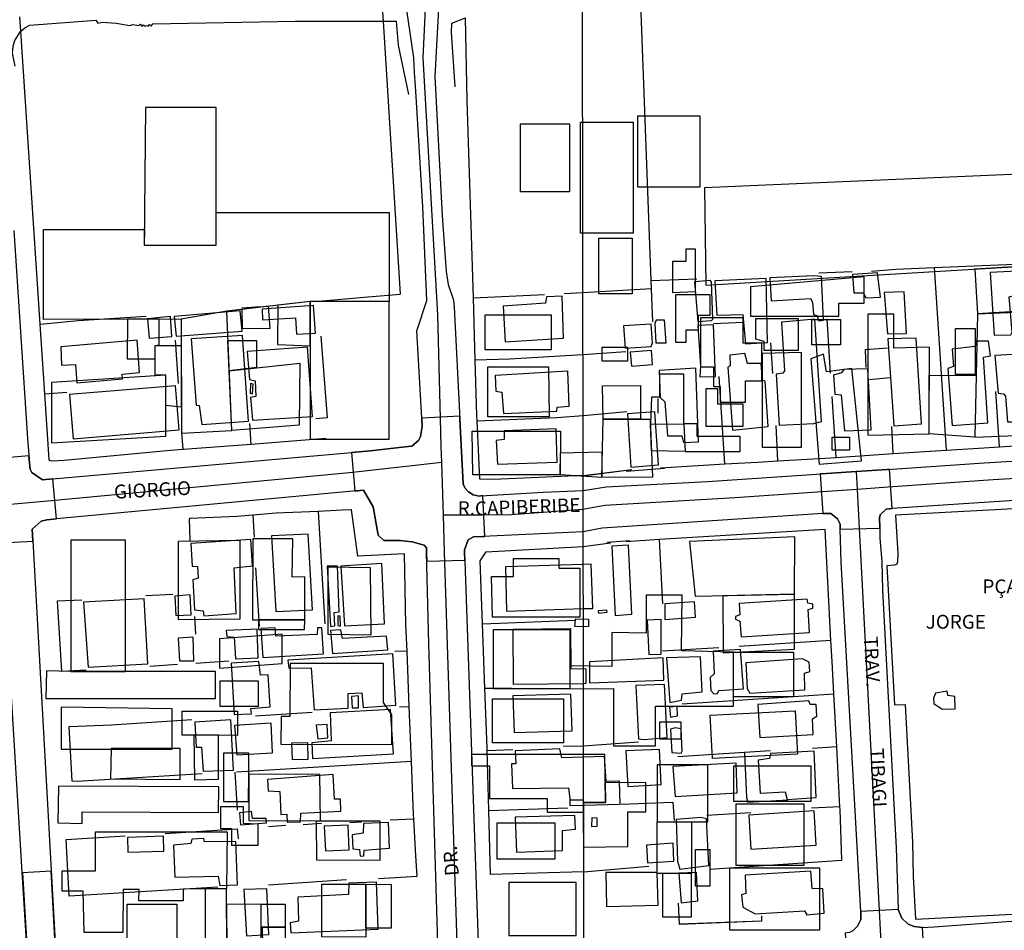
# Model space of a CAD drawing. Units: millimetres. Extents: x 185522 to 187940, y 1679829 to 1682606.
# Drawn here: x 185907 to 186085, y 1679977 to 1680141 of the extents above; entities that cross this region are included whole.
import ezdxf
from ezdxf.enums import TextEntityAlignment as Align

# ---------------------------------------------------------------- set-up
doc = ezdxf.new("R2010")
doc.units = ezdxf.units.MM
doc.header["$MEASUREMENT"] = 0
for name, color, linetype in [('EDIFICACAO_REFERENCIAL', 30, 'Continuous'), ('IMAGEM', 7, 'Continuous'), ('V-AREA_VERDE', 3, 'Continuous'), ('V-CANTEIRO', 82, 'Continuous'), ('V-CRUZAMENTO', 1, 'Continuous'), ('V-EDIFICACAO', 2, 'Continuous'), ('V-EIXO_DE_LOGRADOURO', 130, 'Continuous'), ('V-ESCADA', 131, 'Continuous'), ('V-LOTE', 1, 'Continuous'), ('V-NOME_DOS_LOGRADOUROS', 7, 'Continuous'), ('V-QUADRA', 20, 'Continuous'), ('V-TESTADA', 4, 'Continuous'), ('V-VALETA', 241, 'Continuous'), ('X-LIMITE_1000', 7, 'Continuous')]:
    doc.layers.add(name, color=color, linetype=linetype)
picture_1 = doc.add_image_def('image1.jpg', size_in_pixel=(4028, 4626))

msp = doc.modelspace()

# ---------------------------------------------------------------- linework, layer by layer
at = {"layer": 'EDIFICACAO_REFERENCIAL'}
for points in [[(185929.25, 1680100.62), (185942.25, 1680100.62), (185942.25, 1680125.49), (185929.47, 1680125.49), (185929.25, 1680100.62)], [(186008.15, 1680122.83), (186017.62, 1680122.83), (186017.62, 1680102.77), (186008.15, 1680102.77)], [(186018.48, 1680123.98), (186029.67, 1680123.98), (186029.67, 1680111.08), (186018.48, 1680111.08)], [(185997.25, 1680122.55), (186006.15, 1680122.55), (186006.15, 1680110.22), (185997.25, 1680110.22)], [(186030.52, 1680110.95), (186030.78, 1680093.38), (186160.86, 1680101.13), (186160.86, 1680116.64), (186030.52, 1680110.95)], [(185942.25, 1680106.49), (185973.55, 1680106.49), (185973.53, 1680090.41), (185959.25, 1680090.41), (185944.17, 1680088.68), (185935.94, 1680087.24), (185911.07, 1680087.15), (185911.04, 1680103.42), (185929.28, 1680103.42), (185929.25, 1680100.62), (185942.25, 1680100.62), (185942.25, 1680106.49)], [(186011.43, 1680101.84), (186017.44, 1680101.84), (186017.44, 1680091.77), (186011.43, 1680091.77), (186011.43, 1680101.84)], [(186028.92, 1680092.19), (186028.92, 1680099.88), (186027.15, 1680099.88), (186027.15, 1680097.67), (186024.78, 1680097.67), (186024.78, 1680092.05)], [(186079.42, 1680096.28), (186079.88, 1680088.18), (186099.3, 1680089), (186099.14, 1680097.46), (186079.42, 1680096.28)], [(186038.83, 1680093.08), (186038.83, 1680087.76), (186054.81, 1680087.76), (186054.81, 1680090.12), (186059.4, 1680090.12), (186059.4, 1680094.86)], [(186029.41, 1680085.2), (186027.19, 1680085.2), (186027.19, 1680082.98), (186025.33, 1680082.98), (186025.33, 1680091.65), (186031.48, 1680091.65), (186031.48, 1680087.86), (186029.41, 1680087.86)], [(185946.89, 1680088.99), (185946.97, 1680085.59), (185952.01, 1680085.51), (185951.71, 1680089.55), (185946.89, 1680088.99)], [(185953.43, 1680089.74), (185953.37, 1680082.63), (185959.25, 1680082.39), (185959.25, 1680090.41), (185953.43, 1680089.74)], [(185959.25, 1680090.41), (185959.25, 1680065.52), (185973.53, 1680065.52), (185973.53, 1680090.41), (185959.25, 1680090.41)], [(185926.24, 1680087.25), (185926.17, 1680080.07), (185931.25, 1680080.07), (185931.25, 1680082.46), (185931.93, 1680082.58), (185931.97, 1680087.23), (185926.24, 1680087.25)], [(185935.94, 1680087.24), (185935.97, 1680066.62), (185945.12, 1680067.06), (185944.17, 1680088.68), (185935.94, 1680087.24)], [(185990.8, 1680087.92), (185990.8, 1680081.71), (186002.85, 1680081.71), (186002.85, 1680087.92), (185990.8, 1680087.92)], [(186029.81, 1680087.46), (186029.81, 1680078.59), (186032.18, 1680078.59), (186032.18, 1680075.04), (186033.36, 1680075.04), (186033.36, 1680072.23), (186037.95, 1680072.23), (186037.95, 1680076.07), (186040.91, 1680076.07), (186040.91, 1680082.88), (186037.5, 1680082.88), (186037.5, 1680087.47)], [(186039.83, 1680083.62), (186039.83, 1680087.36), (186047.46, 1680087.36), (186047.46, 1680081.57), (186041.31, 1680081.57), (186041.31, 1680083.17)], [(186049.93, 1680087.17), (186055.11, 1680087.17), (186055.11, 1680082.58), (186049.93, 1680082.58)], [(186060.09, 1680088.12), (186060.09, 1680066.27), (186071.14, 1680066.49), (186071.19, 1680082.17), (186064.79, 1680082), (186064.76, 1680088.12), (186060.09, 1680088.12)], [(186079.88, 1680088.18), (186079.4, 1680065.9), (186089.88, 1680066.32), (186089.7, 1680088.77), (186079.88, 1680088.18)], [(186079.44, 1680077.24), (186075.9, 1680077.24), (186075.9, 1680085.51), (186079.44, 1680085.51)], [(185931.25, 1680082.46), (185935.95, 1680082.47), (185935.92, 1680071.31), (185933.17, 1680071.6), (185933.17, 1680077.11), (185931.26, 1680077.12), (185931.25, 1680080.07)], [(185944.4, 1680083.36), (185949.53, 1680083.35), (185949.53, 1680078.47), (185944.64, 1680077.87), (185944.4, 1680083.36)], [(186012.05, 1680082.14), (186016.64, 1680082.14), (186016.64, 1680079.62), (186012.05, 1680079.62)], [(186048.07, 1680064.05), (186048.07, 1680081.17), (186040.96, 1680080.99), (186040.96, 1680064.05), (186048.07, 1680064.05)], [(186049.78, 1680080.07), (186051.26, 1680060.99), (186058.89, 1680061.58), (186057.15, 1680078.29), (186052.57, 1680077.7), (186052.04, 1680080.89)], [(185944.64, 1680077.87), (185957.37, 1680079.24), (185957.24, 1680068.05), (185945.12, 1680067.06), (185944.64, 1680077.87)], [(185991.39, 1680078.62), (186002.32, 1680078.62), (186002.47, 1680069.56), (185991.39, 1680069.56), (185991.39, 1680078.62)], [(185933.17, 1680077.11), (185912.47, 1680075.75), (185912.47, 1680064.88), (185933.17, 1680066.09), (185933.17, 1680077.11)], [(186026.82, 1680068.24), (186026.82, 1680077.26), (186022.41, 1680077.26), (186022.41, 1680073.12), (186020.93, 1680073.12), (186020.77, 1680068.27)], [(186012.2, 1680069.16), (186012.1, 1680075.17), (186018.94, 1680075.2), (186018.94, 1680069.16), (186012.2, 1680069.16)], [(186032.96, 1680074.64), (186030.8, 1680074.64), (186030.8, 1680067.89), (186037.55, 1680067.89), (186037.55, 1680071.83), (186032.96, 1680071.83)], [(186012, 1680058.6), (186012.2, 1680069.16), (186020.74, 1680069.14), (186021.13, 1680058.66), (186012, 1680058.6)], [(186020.76, 1680068.27), (186026.82, 1680068.24), (186027.02, 1680063.28), (186020.93, 1680063.38), (186020.76, 1680068.27)], [(186027.02, 1680063.28), (186036.97, 1680063.28), (186036.97, 1680066.02), (186029.21, 1680066.02), (186029.21, 1680068.32), (186026.82, 1680068.32)], [(185988.51, 1680066.97), (186004.48, 1680066.97), (186004.47, 1680059.07), (185988.65, 1680059.07), (185988.51, 1680066.97)], [(186053.63, 1680065.87), (186056.74, 1680065.87), (186056.74, 1680063.5), (186053.63, 1680063.5)], [(186004.48, 1680063.02), (186011.96, 1680063.25), (186012, 1680058.6), (186004.47, 1680059.07), (186004.48, 1680063.02)], [(185916.01, 1680047.26), (185916.01, 1680023.49), (185925.85, 1680023.49), (185925.85, 1680047.26), (185916.01, 1680047.26)], [(185935.38, 1680047.04), (185935.38, 1680032.94), (185946.62, 1680033.06), (185946.59, 1680047.19), (185935.38, 1680047.04)], [(185948.87, 1680047.5), (185948.85, 1680032.87), (185958.26, 1680032.86), (185958.26, 1680040.61), (185955.99, 1680040.59), (185956.13, 1680047.5), (185948.87, 1680047.5)], [(186027.8, 1680047.04), (186028.86, 1680037.12), (186046.83, 1680037.49), (186046.88, 1680047.84), (186027.8, 1680047.04)], [(185992.04, 1680040.66), (185996.03, 1680040.66), (185996.03, 1680043.96), (186004.2, 1680043.96), (186004.2, 1680042.22), (186008.03, 1680042.22), (186008.03, 1680033.36), (185992.21, 1680033.36)], [(185962.43, 1680042.36), (185962.43, 1680030.25), (185970.26, 1680030.13), (185970.15, 1680042.25), (185962.43, 1680042.36)], [(186014.09, 1680020.41), (186014.09, 1680010.09), (186021.66, 1680010.09), (186021.66, 1680017.24), (186035.75, 1680017.25), (186035.79, 1680027.02), (186026.4, 1680027.22), (186026.48, 1680037.33), (186020.01, 1680037.33), (186020.01, 1680030.45), (186013.81, 1680030.59), (186013.81, 1680024.4), (186006.2, 1680024.54), (186006.2, 1680020.39), (186014.09, 1680020.41)], [(186033.83, 1680037.22), (186033.88, 1680026.87), (186046.83, 1680027.54), (186046.83, 1680037.49), (186033.83, 1680037.22)], [(185949.9, 1680032.87), (185949.9, 1680031.12), (185958.23, 1680031.12), (185958.26, 1680032.86), (185949.9, 1680032.87)], [(185942.87, 1680029.4), (185942.87, 1680024.1), (185954.17, 1680024.98), (185954.17, 1680030.29), (185942.87, 1680029.4)], [(185992.38, 1680031.1), (186006.2, 1680031.1), (186006.2, 1680020.39), (185992.38, 1680020.39)], [(186035.79, 1680027.02), (186046.61, 1680027.02), (186046.61, 1680018.94), (186035.79, 1680018.94)], [(185955.66, 1680024.95), (185955.59, 1680015.36), (185954.01, 1680015.39), (185953.98, 1680010.37), (185973.99, 1680010.31), (185973.99, 1680015.69), (185972.48, 1680017.92), (185972.48, 1680024.95), (185955.66, 1680024.95)], [(185916.01, 1680023.49), (185911.59, 1680023.63), (185911.49, 1680018.65), (185942.14, 1680018.64), (185942.16, 1680023.53), (185925.85, 1680023.49), (185916.01, 1680023.49)], [(185942.96, 1680021.81), (185949.83, 1680021.81), (185949.83, 1680017.18), (185942.96, 1680017.18)], [(185992.21, 1680018.59), (186005.07, 1680018.59), (186005.07, 1680010.6), (185992.21, 1680010.6)], [(185914.23, 1680017.09), (185914.23, 1680009.44), (185934.29, 1680009.45), (185934.31, 1680016.77), (185914.23, 1680017.09)], [(185938.25, 1680011.99), (185936.1, 1680011.99), (185936.1, 1680016.33), (185946.1, 1680016.33), (185946.1, 1680011.97)], [(186046.95, 1680016.43), (186047.37, 1680008.59), (186031.97, 1680007.78), (186031.55, 1680015.61)], [(186022.45, 1680014.42), (186026.27, 1680014.42), (186026.27, 1680011.3), (186022.45, 1680011.3)], [(185938.25, 1680011.99), (185938.35, 1680003.95), (185942.68, 1680004.05), (185942.68, 1680011.99), (185938.25, 1680011.99)], [(185923.29, 1680009.56), (185923.18, 1680004.11), (185935.75, 1680004.01), (185935.75, 1680009.56), (185923.29, 1680009.56)], [(185948.14, 1680004.93), (185948.14, 1680008.73), (185943.57, 1680008.73), (185943.57, 1679999.99), (185948.08, 1679999.99)], [(186012.5, 1680008.52), (185988.39, 1680008.52), (185988.39, 1680006.43), (185991.69, 1680006.43), (185991.69, 1680000.53), (186002.12, 1680000.53), (186002.12, 1679998.09), (186008.72, 1679998.09), (186008.67, 1679999.81), (186012.64, 1679999.81)], [(186021.99, 1679996.31), (186031.11, 1679996.31), (186031.11, 1680006.65), (186021.99, 1680006.65), (186021.99, 1679996.31)], [(186035.83, 1680006.43), (186049.74, 1680006.43), (186049.74, 1680000), (186035.83, 1680000)], [(185948.14, 1680004.93), (185948.14, 1679996.57), (185961.14, 1679996.54), (185961.02, 1680004.91), (185948.14, 1680004.93)], [(185942.77, 1680002.65), (185913.75, 1680002.75), (185913.65, 1679996.16), (185918.05, 1679996.05), (185918.05, 1679998.14), (185942.67, 1679998.04), (185942.77, 1680002.65)], [(186008.67, 1679997.66), (186008.68, 1679991.76), (186016.67, 1679991.86), (186016.67, 1679998.13), (186019.95, 1679998.13), (186019.95, 1680003.43), (186012.59, 1680003.37), (186012.64, 1679999.81), (186008.67, 1679999.81)], [(185949.77, 1679995.99), (185949.77, 1679992.08), (185945.12, 1679992.08), (185945.12, 1679994.08), (185945.12, 1679995.08), (185944.12, 1679995.08), (185943.12, 1679995.08), (185943.12, 1679998.08), (185943.12, 1679999.08), (185947.12, 1679999.08), (185947.12, 1679996.08)], [(186036.23, 1679999.6), (186048.47, 1679999.6), (186048.47, 1679988.42), (186036.23, 1679988.42)], [(185960.38, 1679996.54), (185971.82, 1679996.52), (185971.82, 1679989.34), (185960.48, 1679989.43), (185960.38, 1679996.54)], [(185993.08, 1679996.18), (186003.51, 1679996.18), (186003.51, 1679989.58), (185993.08, 1679989.58)], [(186021.99, 1679996.31), (186028.19, 1679996.31), (186028.19, 1679986.97), (186021.99, 1679986.97)], [(185914.43, 1679987.48), (185920.43, 1679987.48), (185920.43, 1679994.5), (185944.25, 1679994.54), (185944.11, 1679984.24), (185936.31, 1679984.13), (185936.31, 1679982.06), (185928.3, 1679982.06), (185928.36, 1679984.09), (185925.43, 1679984.09), (185925.41, 1679976.35), (185918.38, 1679976.35), (185918.23, 1679983.82), (185914.43, 1679983.82), (185914.43, 1679987.48)], [(186028.88, 1679991.32), (186031.49, 1679991.32), (186031.49, 1679984.72), (186028.88, 1679984.72)], [(186035.14, 1679988.02), (186051.3, 1679988.02), (186051.3, 1679976.72), (186035.14, 1679976.72)], [(186012.73, 1679987.15), (186012.8, 1679981.05), (186022.18, 1679981.25), (186021.98, 1679987.17), (186012.73, 1679987.15)], [(186028.19, 1679986.97), (186022.97, 1679986.97), (186022.97, 1679979.16), (186028.19, 1679979.16)], [(185940.26, 1679984.24), (185940.26, 1679962.84), (185944.24, 1679962.85), (185944.11, 1679984.24), (185940.26, 1679984.24)], [(185961.34, 1679985.05), (185969.3, 1679985.05), (185969.32, 1679975.49), (185961.34, 1679975.54), (185961.34, 1679985.05)], [(185969.3, 1679985.05), (185973.92, 1679985.03), (185973.92, 1679977.11), (185969.32, 1679977.08), (185969.3, 1679985.05)], [(185995.15, 1679985.38), (185995.15, 1679975.76), (186007.32, 1679975.76), (186007.32, 1679985.38), (185995.15, 1679985.38)], [(185926.16, 1679981.43), (185935.18, 1679981.43), (185935.18, 1679973.87), (185926.16, 1679973.87)], [(185944.11, 1679981.41), (185944.24, 1679964.71), (185950.41, 1679964.73), (185950.41, 1679981.44), (185944.11, 1679981.41)], [(185950.41, 1679981.44), (185954.75, 1679981.44), (185954.75, 1679977.31), (185950.41, 1679977.31)], [(185950.66, 1679977.31), (185954.75, 1679977.31), (185954.75, 1679967.11), (185958.1, 1679967.11), (185958.1, 1679964.11), (185958.1, 1679963.11), (185950.85, 1679963.11)]]:
    msp.add_lwpolyline(points, close=True, dxfattribs=at)
msp.add_lwpolyline([(186071.14, 1680077.07), (186079.64, 1680077.04), (186079.4, 1680065.9), (186071.14, 1680066.49), (186071.14, 1680077.07)], dxfattribs=at)
at = {"layer": 'V-AREA_VERDE'}
msp.add_lwpolyline([(186068.67, 1679978.76), (186106.08, 1679980.68), (186106.08, 1679980.68), (186106.59, 1679989.41), (186105.36, 1680013.71), (186104.81, 1680024), (186103.38, 1680023.88), (186102.33, 1680053.98), (186085.32, 1680052.86), (186065.07, 1680051.78), (186065.46, 1680044.82), (186065.41, 1680043.31), (186065.28, 1680042.93), (186064.86, 1680042.75), (186063.51, 1680042.63), (186064.88, 1680017.51), (186066.78, 1680017.56), (186068.15, 1679992.66), (186068.28, 1679986.43), (186068.67, 1679978.76)], close=True, dxfattribs=at)
at = {"layer": 'V-CANTEIRO'}
msp.add_lwpolyline([(185909.3, 1679953.52), (185907.22, 1679987.24), (185903.55, 1680046.77), (185903.48, 1680047.93), (185903.14, 1680048.83), (185901.94, 1680049.43), (185900.64, 1680049.58), (185900.48, 1680049.6), (185899.71, 1680049.43), (185898.25, 1680048.14), (185898.36, 1680046.42), (185901.26, 1680001.84), (185902.14, 1679986.89), (185902.98, 1679972.62), (185904.12, 1679953.17), (185905.06, 1679937.25), (185906.18, 1679936.09), (185907.07, 1679935.97), (185907.47, 1679935.92), (185909.08, 1679936.6), (185910, 1679937.75), (185910.24, 1679938.32)], close=True, dxfattribs=at)
at = {"layer": 'V-CRUZAMENTO'}
for points in [[(185987.23, 1680056.74), (185986.94, 1680057.47), (185986.33, 1680069.15), (185986.3, 1680069.67), (185979.42, 1680069.31), (185979.51, 1680067.82), (185979.18, 1680066.01), (185978.85, 1680065.27), (185977.62, 1680064.28), (185975.91, 1680064.08), (185970.13, 1680063.42), (185966.73, 1680063.12), (185967.35, 1680056.13), (185968.92, 1680056.28), (185970.65, 1680053.31), (185971.55, 1680048.18), (185972.54, 1680047.19), (185975.5, 1680047.19), (185976.56, 1680047.07), (185977.72, 1680046.94), (185979.86, 1680046.37), (185980.27, 1680045.87), (185980.29, 1680045), (185980.33, 1680043.47), (185987.19, 1680043.64), (185987.14, 1680045.17), (185987.13, 1680045.51), (185987.82, 1680047.33), (185988.79, 1680047.84), (185990.45, 1680047.92), (185990.8, 1680047.94), (185990.45, 1680055.28), (185990.12, 1680055.26), (185989.82, 1680055.24), (185988.72, 1680055.45), (185987.87, 1680056.01)], [(186064, 1680060.08), (186063.55, 1680060.05), (186057.95, 1680059.67), (186051.69, 1680059.26), (186051.46, 1680059.24), (186051.93, 1680052.05), (186053.36, 1680052.05), (186054.56, 1680051.11), (186055.03, 1680050.14), (186055.06, 1680049.26), (186062.21, 1680049.43), (186062.21, 1680049.56), (186062.17, 1680051.29), (186062.31, 1680051.81), (186063.35, 1680052.86), (186063.92, 1680052.93), (186064.47, 1680052.99)], [(185912.43, 1679987.42), (185907.23, 1679987.13), (185909.14, 1679956.04), (185914.15, 1679956.32)], [(186069.93, 1679977.21), (186068.46, 1679977.41), (186067.35, 1679977.83), (186066.2, 1679978.92), (186065.53, 1679980.49), (186058.79, 1679980.11), (186058.81, 1679979.76), (186058.81, 1679978.67), (186058.19, 1679977.44), (186057.34, 1679976.65), (186056.73, 1679976.31), (186055.99, 1679976.2), (186056.49, 1679969.18), (186062.67, 1679969.54), (186068.71, 1679969.89), (186070.36, 1679969.99)]]:
    msp.add_lwpolyline(points, close=True, dxfattribs=at)
msp.add_lwpolyline([(185903.55, 1680046.77), (185909.13, 1680047.08), (185909.13, 1680047.14), (185909.01, 1680049.27), (185910.65, 1680050.67), (185911.64, 1680050.96), (185913.41, 1680051.13), (185912.74, 1680058.35), (185910.87, 1680058.19), (185908.97, 1680059.5), (185908.64, 1680060.08), (185908.54, 1680061.18), (185908.42, 1680062.5), (185902.86, 1680062.01)], dxfattribs=at)
at = {"layer": 'V-EDIFICACAO'}
for points in [[(186037.59, 1680086.67), (186037.94, 1680082.76), (186041.9, 1680083.01), (186041.68, 1680094.59), (186032.43, 1680094.16), (186032.78, 1680087.95), (186037.47, 1680088.04)], [(186050.22, 1680095.08), (186042.33, 1680094.67), (186042.58, 1680090.54), (186049.72, 1680090.95), (186050.04, 1680090.3), (186050.21, 1680088.06), (186050.86, 1680087.89), (186051.2, 1680086.92), (186052.07, 1680087.02), (186051.66, 1680094.91), (186050.22, 1680095.08)], [(186057.26, 1680095.29), (186057.51, 1680091.96), (186059.29, 1680091.97), (186059.72, 1680091.05), (186062.35, 1680091.18), (186061.83, 1680095.57), (186057.26, 1680095.29)], [(186082.19, 1680095.68), (186082.89, 1680084.34), (186085.92, 1680084.41), (186086.16, 1680084.84), (186085.62, 1680091.25), (186087.43, 1680091.74), (186087.06, 1680095.88), (186082.19, 1680095.68)], [(186028.75, 1680093.96), (186029.34, 1680086.82), (186031.78, 1680086.95), (186032.04, 1680087.21), (186031.82, 1680093.93), (186031.59, 1680094.19), (186028.75, 1680093.96)], [(185994.17, 1680089.59), (185994.48, 1680083.1), (186005.05, 1680083.77), (186004.81, 1680091.38), (186001.99, 1680091.26), (186001.77, 1680090.13), (185994.17, 1680089.59)], [(186062.99, 1680092.02), (186063.62, 1680084.59), (186067.05, 1680084.6), (186066.63, 1680092.15), (186062.99, 1680092.02)], [(185950.6, 1680089.01), (185950.65, 1680087.12), (185956.6, 1680087.48), (185956.6, 1680087.48), (185956.8, 1680084.49), (185960.21, 1680084.67), (185959.86, 1680089.68), (185950.6, 1680089.01)], [(185929.87, 1680087.28), (185930.15, 1680083.8), (185934.23, 1680084.06), (185933.99, 1680087.69), (185929.87, 1680087.28)], [(185934.67, 1680087.7), (185935.02, 1680084.12), (185946.95, 1680085.03), (185946.59, 1680088.75), (185934.67, 1680087.7)], [(186044.45, 1680086.65), (186045.02, 1680077.85), (186044.72, 1680077.45), (186043.47, 1680077.28), (186044.01, 1680068.04), (186050.27, 1680068.38), (186051.66, 1680068.71), (186050.45, 1680087.19), (186044.45, 1680086.65)], [(186015.9, 1680086.01), (186016.19, 1680081.96), (186020.87, 1680082.26), (186021.12, 1680082.92), (186020.88, 1680086.29), (186015.9, 1680086.01)], [(186021.79, 1680087.01), (186021.56, 1680086.42), (186021.75, 1680082.96), (186023.58, 1680082.96), (186023.33, 1680087.04), (186021.79, 1680087.01)], [(186029.32, 1680086.04), (186029.83, 1680078.74), (186029.7, 1680076.78), (186032.51, 1680076.84), (186032.14, 1680086.2), (186029.32, 1680086.04)], [(185937.75, 1680083.64), (185937.75, 1680083.64), (185938.67, 1680071.69), (185939.21, 1680071.62), (185939.65, 1680068.2), (185948.1, 1680068.77), (185947.05, 1680084.25), (185937.75, 1680083.64)], [(186063.69, 1680083.63), (186064.78, 1680067.91), (186069.78, 1680068.31), (186068.8, 1680083.76), (186063.69, 1680083.63)], [(185927.99, 1680083.43), (185914.21, 1680082.24), (185914.29, 1680078.88), (185916.86, 1680079.04), (185917.05, 1680075.7), (185917.05, 1680075.7), (185925.3, 1680076.43), (185925.24, 1680077.25), (185928.42, 1680077.57), (185927.99, 1680083.43), (185927.99, 1680083.43)], [(185947.89, 1680081.37), (185948.27, 1680076.28), (185949.3, 1680076.07), (185949.46, 1680073.26), (185948.49, 1680073.04), (185948.81, 1680068.94), (185959.69, 1680069.64), (185958.78, 1680082.14), (185947.89, 1680081.37)], [(186075.29, 1680081.79), (186075.54, 1680078.65), (186074.53, 1680078.29), (186075.33, 1680067.97), (186081.74, 1680068.5), (186080.96, 1680080.33), (186082.24, 1680080.56), (186081.89, 1680083.24), (186079.65, 1680083.22), (186079.45, 1680082.29), (186075.29, 1680081.79)], [(186017.07, 1680081.27), (186017.33, 1680078.72), (186021.13, 1680079.01), (186020.97, 1680081.54), (186017.07, 1680081.27)], [(186038.33, 1680079.18), (186037.84, 1680081), (186035.11, 1680080.73), (186035.16, 1680078.75), (186034.76, 1680078.54), (186035.58, 1680067.14), (186042.03, 1680067.79), (186041.51, 1680075.99), (186040.99, 1680076.15), (186040.75, 1680079.22), (186038.33, 1680079.18)], [(186083.02, 1680080.65), (186083.65, 1680073.86), (186084.61, 1680073.72), (186084.95, 1680073.3), (186085.31, 1680068.68), (186088.43, 1680068.66), (186088.8, 1680067.69), (186089.74, 1680067.69), (186089.89, 1680068.71), (186090.88, 1680068.89), (186090.35, 1680078.54), (186088.65, 1680078.69), (186088.4, 1680080.96), (186083.02, 1680080.65)], [(186022.36, 1680077.94), (186022.55, 1680073.07), (186023.36, 1680072.28), (186023.85, 1680066.11), (186026.44, 1680066.15), (186026.72, 1680064.92), (186029.46, 1680065.05), (186028.96, 1680078.33), (186022.36, 1680077.94)], [(186055.7, 1680078.14), (186055.31, 1680077.54), (186053.83, 1680077.12), (186054.09, 1680073.64), (186055.27, 1680073.56), (186055.87, 1680067.02), (186060.65, 1680067.18), (186060.05, 1680078.25), (186055.7, 1680078.14)], [(185992.68, 1680077), (185992.79, 1680074.17), (185993.9, 1680074.01), (185994.19, 1680070.17), (186003.84, 1680070.59), (186003.89, 1680071.3), (186006.07, 1680071.49), (186005.84, 1680077.84), (185992.68, 1680077)], [(185915.74, 1680073.61), (185916.42, 1680065.59), (185935.58, 1680067.19), (185934.93, 1680075.18), (185915.74, 1680073.61)], [(185948.46, 1680075.61), (185948.43, 1680073.86), (185948.85, 1680073.7), (185948.92, 1680075.49), (185948.46, 1680075.61)], [(186016.6, 1680070.08), (186017.22, 1680060.47), (186022.22, 1680060.86), (186021.54, 1680070.44), (186016.6, 1680070.08)], [(185994.32, 1680067), (185994.31, 1680065.43), (185992.89, 1680065.25), (185993.09, 1680061.02), (186003.91, 1680061.39), (186003.73, 1680067.38), (185994.32, 1680067)], [(185952.27, 1680048.03), (185953.07, 1680034.35), (185959.7, 1680034.67), (185959.7, 1680034.67), (185958.87, 1680048.37), (185952.27, 1680048.03)], [(185937.68, 1680046.68), (185937.91, 1680042.55), (185938.87, 1680042.47), (185939.03, 1680040.38), (185938.03, 1680040.11), (185938.35, 1680034.64), (185939.94, 1680034.48), (185940.05, 1680033.59), (185945.9, 1680034), (185945.53, 1680042.24), (185948.83, 1680042.62), (185948.52, 1680047.35), (185937.68, 1680046.68)], [(186013.77, 1680046.17), (186014.41, 1680033.65), (186017.42, 1680033.87), (186016.81, 1680046.36), (186013.77, 1680046.17)], [(185964.79, 1680042.58), (185965.43, 1680031.78), (185972.7, 1680032.1), (185972.18, 1680043.03), (185964.79, 1680042.58)], [(186008.61, 1680042.87), (185994.54, 1680042.44), (185994.75, 1680034.43), (186008.62, 1680034.88), (186010.36, 1680034.88), (186010.05, 1680042.91)], [(185962.32, 1680042.54), (185962.95, 1680031.62), (185963.7, 1680031.79), (185963.62, 1680034.17), (185964.52, 1680034.32), (185964.18, 1680042.56), (185962.32, 1680042.54)], [(185934.76, 1680037.16), (185934.95, 1680033.63), (185937.77, 1680033.73), (185937.57, 1680037.35), (185934.76, 1680037.16)], [(185918.27, 1680036.02), (185919.13, 1680024.28), (185929.89, 1680024.91), (185929.22, 1680036.65), (185918.27, 1680036.02)], [(186023.34, 1680035.75), (186023.34, 1680032.9), (186028.9, 1680033.33), (186028.73, 1680036.11), (186023.34, 1680035.75)], [(186036.79, 1680035.81), (186036.94, 1680033.76), (186036.15, 1680033.46), (186036.12, 1680032.98), (186036.94, 1680032.63), (186037.17, 1680029.76), (186049.5, 1680030.56), (186049.28, 1680034.72), (186050.09, 1680034.97), (186050.1, 1680035.71), (186049.23, 1680035.85), (186049.07, 1680036.61), (186036.79, 1680035.81)], [(186011.32, 1680034.51), (186011.37, 1680034.05), (186012.94, 1680034.25), (186012.86, 1680034.58), (186011.32, 1680034.51)], [(185964.23, 1680033.6), (185964.28, 1680031.83), (185964.72, 1680031.71), (185964.69, 1680033.51), (185964.23, 1680033.6)], [(186007.2, 1680032.82), (186007.21, 1680033.01), (186009.56, 1680033), (186009.58, 1680031.62), (186008.62, 1680031.61), (186007.12, 1680031.62)], [(186020.16, 1680032.82), (186020.48, 1680026.6), (186022.72, 1680026.64), (186022.7, 1680032.92), (186020.16, 1680032.82)], [(185944.07, 1680030.93), (185944.18, 1680029.86), (185945.52, 1680029.72), (185945.76, 1680025.83), (185949.84, 1680025.96), (185949.66, 1680031.16), (185944.07, 1680030.93)], [(185953.03, 1680029.93), (185952.92, 1680031.42), (185950.33, 1680031.26), (185950.7, 1680026.02), (185961.66, 1680026.7), (185961.34, 1680031.41), (185960.55, 1680031.4), (185960.54, 1680030.21), (185953.03, 1680029.93)], [(185965.09, 1680029.49), (185964.81, 1680031.03), (185962.95, 1680030.9), (185963.31, 1680026.76), (185973.27, 1680027.41), (185973.06, 1680029.89), (185965.09, 1680029.49)], [(186009.09, 1680023.99), (186009.1, 1680021.36), (186008.64, 1680021.31), (185996.01, 1680021.14), (185995.92, 1680031.18), (186006.31, 1680031.27), (186006.4, 1680024.06)], [(185935.4, 1680029.56), (185935.65, 1680025.42), (185938.2, 1680025.45), (185938.09, 1680029.72), (185935.4, 1680029.56)], [(185955.23, 1680025.56), (185955.4, 1680024.09), (185959.44, 1680024.16), (185959.99, 1680016.56), (185966.12, 1680016.87), (185966.1, 1680019.55), (185968.57, 1680019.65), (185968.84, 1680017.03), (185974.73, 1680017.44), (185974.21, 1680026.7), (185955.23, 1680025.56)], [(186032.12, 1680027.19), (186032.3, 1680023.09), (186031.54, 1680022.41), (186031.7, 1680020.05), (186032.25, 1680019.49), (186032.86, 1680019.55), (186033.11, 1680020.08), (186037.61, 1680020.39), (186037.07, 1680027.5), (186032.12, 1680027.19)], [(185944.96, 1680025.02), (185945.54, 1680015.73), (185948.64, 1680015.85), (185948.53, 1680016.83), (185952.01, 1680017.13), (185951.66, 1680022.93), (185950.29, 1680022.86), (185949.96, 1680025.34), (185944.96, 1680025.02)], [(186009.73, 1680025.23), (186009.73, 1680021.44), (186023.18, 1680021.94), (186023.04, 1680025.96), (186009.73, 1680025.23)], [(186023.69, 1680025.99), (186024.24, 1680017.93), (186026.4, 1680018.31), (186026.47, 1680019.48), (186030.14, 1680019.81), (186029.79, 1680026.14), (186023.69, 1680025.99)], [(186038.02, 1680025.09), (186038.22, 1680020.42), (186038.71, 1680019.57), (186048.67, 1680020.2), (186048.62, 1680023.22), (186049.56, 1680023.5), (186049.46, 1680025.17), (186048.25, 1680025.8), (186038.02, 1680025.09)], [(186018.13, 1680020.96), (186018.6, 1680011.36), (186019.6, 1680011.19), (186023.77, 1680011.55), (186023.33, 1680021.18), (186018.13, 1680020.96)], [(185966.7, 1680019.01), (185966.83, 1680016.97), (185968.02, 1680016.97), (185968.02, 1680019.09), (185966.7, 1680019.01)], [(185995.91, 1680019.09), (185996.11, 1680012.51), (186006.61, 1680012.81), (186006.4, 1680019.39), (185995.91, 1680019.09)], [(186040.16, 1680017.57), (186040.53, 1680011.55), (186050.15, 1680012.14), (186050.08, 1680014.98), (186050.86, 1680015.45), (186050.75, 1680017.53), (186049.61, 1680017.55), (186049.39, 1680018.21), (186040.16, 1680017.57)], [(185962.84, 1680016.02), (185963.04, 1680010.98), (185959.56, 1680010.64), (185959.66, 1680007.8), (185974.29, 1680008.6), (185973.8, 1680016.65), (185962.84, 1680016.02)], [(186024.2, 1680017.08), (186024.4, 1680015.26), (186025.65, 1680015.52), (186025.59, 1680017.18), (186024.2, 1680017.08)], [(185938.38, 1680014.37), (185938.64, 1680009.83), (185939.62, 1680009.82), (185939.94, 1680005.5), (185945.37, 1680005.68), (185944.92, 1680014.79), (185938.38, 1680014.37)], [(185945.6, 1680013.77), (185945.98, 1680008.45), (185952.45, 1680008.81), (185952.19, 1680014.17), (185945.6, 1680013.77)], [(185960.34, 1680013.8), (185960.64, 1680011.34), (185962.43, 1680011.54), (185962.3, 1680013.9), (185960.34, 1680013.8)], [(186025.23, 1680013.34), (186024.36, 1680013.11), (186024.61, 1680008.86), (186026.31, 1680008.74), (186026.52, 1680009.11), (186026.29, 1680013.14), (186025.23, 1680013.34)], [(185955.86, 1680010.54), (185956.02, 1680007.59), (185958.9, 1680007.66), (185958.84, 1680010.59), (185955.86, 1680010.54)], [(186006.19, 1680000.5), (186006.19, 1680000.31), (186006.19, 1679999.27), (186008.66, 1679999.34), (186015.3, 1679999.55), (186015.16, 1680003.71), (186012.74, 1680003.6), (186012.46, 1680008.17), (186008.65, 1680008), (186004.75, 1680007.92), (186004.4, 1680009.54), (185996.33, 1680009.19), (185996.42, 1680006.79), (185995.64, 1680006.79), (185995.81, 1680002.33), (186005.98, 1680002.45)], [(186016.32, 1680009.14), (186016.68, 1680002.7), (186022.69, 1680003.08), (186022.41, 1680009.43), (186016.32, 1680009.14)], [(186042.45, 1680008.67), (186042.28, 1680007.76), (186040.21, 1680007.51), (186040.58, 1680001.52), (186045.14, 1680001.74), (186045.48, 1680000.38), (186050.72, 1680000.73), (186050.34, 1680009.08), (186042.45, 1680008.67)], [(186024.84, 1680006.35), (186025.22, 1680000.89), (186036.45, 1680001.59), (186036.27, 1680006.94), (186024.84, 1680006.35)], [(185951.57, 1680004.01), (185951.69, 1680001.91), (185953.76, 1680001.81), (185953.96, 1679997.68), (185955.03, 1679997.71), (185955.11, 1679996.3), (185957.53, 1679996.35), (185957.54, 1679997.89), (185957.54, 1679997.89), (185964.82, 1679998.26), (185964.75, 1680000.42), (185963.65, 1680000.41), (185963.4, 1680004.88), (185951.57, 1680004.01)], [(185946.46, 1679997.94), (185946.66, 1679995.8), (185951.34, 1679996.17), (185951.3, 1679996.96), (185948.81, 1679996.92), (185948.64, 1679998.17), (185946.46, 1679997.94)], [(186038.54, 1679997.56), (186038.92, 1679991.38), (186050.74, 1679992.09), (186050.38, 1679998.33), (186038.54, 1679997.56)], [(185996.32, 1679997.19), (185996.58, 1679990.87), (186004.85, 1679991.17), (186004.84, 1679994.79), (186007.2, 1679995.02), (186007.12, 1679997.5), (185996.32, 1679997.19)], [(186010.19, 1679997.06), (186010.08, 1679995.49), (186011.16, 1679995.53), (186011.12, 1679997), (186010.19, 1679997.06)], [(186029.9, 1679997.09), (186025.44, 1679996.74), (186025.63, 1679989.23), (186026.05, 1679987.79), (186031.31, 1679988.43), (186030.9, 1679996.89), (186029.9, 1679997.09)], [(185961.81, 1679995.56), (185962, 1679991.11), (185966.31, 1679991.27), (185966.15, 1679995.73), (185961.81, 1679995.56)], [(185968.89, 1679996.03), (185968.85, 1679994.31), (185966.83, 1679993.98), (185966.95, 1679991.42), (185968.16, 1679991.35), (185968.29, 1679990.11), (185968.95, 1679990.2), (185969.04, 1679991.21), (185973.62, 1679991.58), (185973.42, 1679996.23), (185968.89, 1679996.03)], [(185926.22, 1679993.5), (185926.28, 1679990.84), (185932.8, 1679991.04), (185932.74, 1679993.71), (185926.22, 1679993.5)], [(185940.16, 1679992.72), (185940.04, 1679993.33), (185937.84, 1679993.22), (185937.67, 1679992.4), (185934.56, 1679992.12), (185934.79, 1679986.32), (185942.62, 1679986.48), (185942.92, 1679984.8), (185946.11, 1679984.95), (185945.81, 1679992.77), (185940.16, 1679992.72)], [(186020.04, 1679992.13), (186020.25, 1679988.89), (186025.02, 1679989.2), (186024.85, 1679992.45), (186020.04, 1679992.13)], [(186025.92, 1679987.07), (186026.3, 1679981.69), (186029.34, 1679982.04), (186029.09, 1679987.17), (186025.92, 1679987.07)], [(186037.91, 1679986.68), (186037.99, 1679983.38), (186037.2, 1679983.13), (186037.46, 1679980.92), (186039.7, 1679979.68), (186048.64, 1679980.24), (186049.01, 1679979.52), (186052.16, 1679979.79), (186051.95, 1679984.19), (186050.02, 1679984.29), (186049.74, 1679987.39), (186037.91, 1679986.68)], [(185947.28, 1679984.12), (185947.75, 1679975.71), (185951.78, 1679975.98), (185951.44, 1679984.23), (185947.28, 1679984.12)], [(185957.04, 1679982.7), (185957.16, 1679978.4), (185955.64, 1679978.06), (185955.74, 1679976.25), (185971.52, 1679976.9), (185971.22, 1679985.42), (185966.23, 1679985.24), (185966.17, 1679983.19), (185957.04, 1679982.7)]]:
    msp.add_lwpolyline(points, close=True, dxfattribs=at)
at = {"layer": 'V-EIXO_DE_LOGRADOURO'}
for points in [[(185982.83, 1680069.23), (185982.36, 1680088.02), (185979.65, 1680134.48), (185980.15, 1680144.6)], [(185983.05, 1680061.27), (185982.95, 1680064.28), (185982.83, 1680069.23)], [(185976.05, 1680060.49), (185966.39, 1680059.41), (185913.11, 1680054.44)], [(185983.05, 1680061.27), (185976.05, 1680060.49)], [(185983.35, 1680051.75), (185983.05, 1680061.27)], [(186057.95, 1680059.67), (186058.12, 1680056.44)], [(186102.17, 1680059.34), (186082.69, 1680058.17), (186063.72, 1680056.84)], [(186063.72, 1680056.84), (186058.12, 1680056.44)], [(186051.83, 1680056), (186036.01, 1680054.89), (186012.54, 1680053.55), (186008.52, 1680052.82)], [(186058.12, 1680056.44), (186051.83, 1680056)], [(186058.12, 1680056.44), (186058.49, 1680049.4)], [(185913.11, 1680054.44), (185900.39, 1680053.26)], [(185990.28, 1680051.79), (185983.35, 1680051.75)], [(185983.56, 1680045.08), (185983.35, 1680051.75)], [(186008.52, 1680052.82), (185995.65, 1680051.82), (185990.28, 1680051.79)], [(186058.49, 1680049.4), (186062.11, 1679980.31)], [(185985.83, 1679974.42), (185983.56, 1680045.08)], [(186062.11, 1679980.31), (186062.48, 1679973.29)]]:
    msp.add_lwpolyline(points, dxfattribs=at)
at = {"layer": 'V-ESCADA'}
msp.add_lwpolyline([(186073.51, 1680016.73), (186075.84, 1680016.77), (186075.84, 1680016.77), (186075.78, 1680019), (186074.51, 1680019.16), (186074.39, 1680019.93), (186072.29, 1680019.58), (186071.94, 1680018.69), (186071.98, 1680017.75), (186073.51, 1680016.73)], close=True, dxfattribs=at)
at = {"layer": 'V-LOTE'}
for points in [[(185972.21, 1680144.36), (185972.42, 1680141.07)], [(186020.92, 1680094.21), (186019, 1680144.21)], [(185906.97, 1680139.28), (185906.8, 1680141.89)], [(185972.42, 1680141.07), (185975.55, 1680091.76)], [(185987.66, 1680126.78), (185987.36, 1680141.67)], [(185910.45, 1680086.3), (185906.97, 1680139.28)], [(185988.76, 1680091.08), (185987.66, 1680126.78)], [(186060.74, 1680095.88), (186065.11, 1680096.23), (186072.07, 1680096.53)], [(186072.07, 1680096.53), (186092.37, 1680097.4)], [(186072.07, 1680096.53), (186074.23, 1680063.53)], [(186020.92, 1680094.21), (186029.16, 1680094.52)], [(186051.2, 1680095.62), (186057.24, 1680095.86)], [(186020.98, 1680092.7), (186008.55, 1680091.99)], [(186020.98, 1680092.7), (186020.92, 1680094.21)], [(186021.21, 1680086.71), (186020.98, 1680092.7)], [(185960.11, 1680090.42), (185969.69, 1680091.26)], [(185969.01, 1680091.19), (185975.55, 1680091.76)], [(185988.76, 1680091.08), (186001.6, 1680091.65)], [(185988.97, 1680084.28), (185988.76, 1680091.08)], [(186008.55, 1680091.99), (186005.16, 1680091.79)], [(185946.92, 1680089.27), (185950.2, 1680089.52)], [(185910.45, 1680086.3), (185917.3, 1680086.97), (185929.59, 1680087.78)], [(186053.29, 1680077.43), (186052.72, 1680087.3)], [(185911.28, 1680073.72), (185910.45, 1680086.3)], [(186032.18, 1680086.43), (186037.59, 1680086.67)], [(185961.17, 1680084.17), (185962.3, 1680069.38), (185960.29, 1680069.22)], [(185989.1, 1680079.83), (185988.97, 1680084.28)], [(185935.46, 1680075.56), (185934.92, 1680083.4)], [(186042.89, 1680077.38), (186042.54, 1680082.96)], [(186063.6, 1680081.96), (186059.6, 1680081.65), (186059.72, 1680078.48)], [(186008.56, 1680080.79), (185995.3, 1680079.97), (185989.1, 1680079.83)], [(186016.3, 1680081.31), (186008.56, 1680080.79)], [(185989.41, 1680069.81), (185989.1, 1680079.83)], [(186034.19, 1680061.03), (186033.2, 1680076.83)], [(186064.05, 1680076.58), (186060.37, 1680076.26)], [(185911.28, 1680073.72), (185915.29, 1680074.01)], [(185912.07, 1680061.85), (185911.28, 1680073.72)], [(186022.11, 1680072.9), (186022.11, 1680070.19)], [(186054.31, 1680062.23), (186053.62, 1680073.26)], [(186083.84, 1680064.16), (186083.17, 1680074.11)], [(185989.45, 1680068.84), (185989.41, 1680069.81)], [(185989.45, 1680068.84), (186003.85, 1680069.44), (186008.58, 1680069.79)], [(186008.58, 1680069.79), (186016.49, 1680070.5)], [(185948.61, 1680064.58), (185948.34, 1680068.38)], [(185989.94, 1680058.26), (185989.45, 1680068.84)], [(186043.8, 1680061.6), (186043.5, 1680067.98)], [(186064.65, 1680062.91), (186064.38, 1680067.79)], [(185936.31, 1680063.64), (185936.08, 1680066.75)], [(185948.61, 1680064.58), (185936.31, 1680063.64)], [(185962.09, 1680065.61), (185948.61, 1680064.58)], [(186080.08, 1680063.91), (186083.84, 1680064.16)], [(186083.84, 1680064.16), (186093.94, 1680064.82)], [(185934.02, 1680063.46), (185914.77, 1680061.64), (185912.63, 1680061.55), (185912.2, 1680061.69), (185912.07, 1680061.85)], [(185936.31, 1680063.64), (185934.02, 1680063.46)], [(186053.4, 1680062.17), (186054.31, 1680062.23)], [(186054.31, 1680062.23), (186064.65, 1680062.91)], [(186064.65, 1680062.91), (186072.3, 1680063.41)], [(186072.3, 1680063.41), (186074.23, 1680063.53)], [(186074.23, 1680063.53), (186080.08, 1680063.91)], [(186022.57, 1680060.34), (186034.19, 1680061.03)], [(186034.19, 1680061.03), (186040.09, 1680061.38)], [(186040.09, 1680061.38), (186043.8, 1680061.6)], [(186043.8, 1680061.6), (186053.4, 1680062.17)], [(186008.59, 1680058.95), (185992.42, 1680058.24), (185989.94, 1680058.26)], [(186008.59, 1680058.95), (186017.39, 1680060.01)], [(185946.06, 1680051.53), (185937.56, 1680051.15)], [(185948.87, 1680051.77), (185946.06, 1680051.53)], [(185953.08, 1680052.12), (185948.87, 1680051.77)], [(185948.87, 1680051.77), (185949.11, 1680047.79)], [(185960.67, 1680052.46), (185953.08, 1680052.12)], [(185965.05, 1680052.66), (185960.67, 1680052.46)], [(185960.67, 1680052.46), (185961.88, 1680032.14)], [(185966.75, 1680052.74), (185965.05, 1680052.66)], [(185976.28, 1680044.76), (185967.86, 1680044.34), (185966.75, 1680052.74)], [(185966.78, 1680052.74), (185966.75, 1680052.74)], [(185937.56, 1680051.15), (185937.36, 1680051.14)], [(185937.36, 1680051.14), (185937.5, 1680047.19)], [(185937.56, 1680051.15), (185937.47, 1680051.15)], [(186052.33, 1680049.21), (186022.33, 1680047.35)], [(186053.4, 1680029.09), (186052.33, 1680049.21)], [(186013.54, 1680046.73), (186008.6, 1680046.07)], [(186022.33, 1680047.35), (186016.38, 1680046.98)], [(186022.33, 1680047.35), (186022.92, 1680035.75)], [(185976.28, 1680044.76), (185976.28, 1680044.77)], [(185976.57, 1680031.92), (185976.28, 1680044.76)], [(185990.01, 1680043.54), (185991.07, 1680045.17)], [(185991.07, 1680045.17), (186008.61, 1680046.14)], [(185990.42, 1680032.14), (185990.01, 1680043.54)], [(185949.38, 1680042.23), (185950.03, 1680031.71)], [(185929.54, 1680037.26), (185934.41, 1680037.52)], [(185913.56, 1680036.26), (185917.96, 1680036.44)], [(185913.56, 1680036.26), (185913.56, 1680036.27)], [(185914.38, 1680023.54), (185913.56, 1680036.26)], [(185938.32, 1680033.45), (185938.5, 1680030.24)], [(185976.76, 1680027.21), (185976.57, 1680031.92)], [(185990.42, 1680032.14), (186007.2, 1680032.82)], [(185990.84, 1680020.47), (185990.42, 1680032.14)], [(186053.4, 1680029.09), (186036.82, 1680028.04)], [(186053.6, 1680025.31), (186053.4, 1680029.09)], [(185976.76, 1680027.21), (185974.56, 1680027.11)], [(185977.16, 1680017.1), (185976.76, 1680027.21)], [(186022.95, 1680027.25), (186033.1, 1680027.86)], [(185935.29, 1680024.8), (185930.27, 1680024.43)], [(185944.56, 1680025.39), (185938.59, 1680024.98)], [(186053.92, 1680019.48), (186053.6, 1680025.31)], [(185918.74, 1680023.75), (185914.38, 1680023.54)], [(185990.84, 1680020.47), (185995.64, 1680020.51)], [(185991.23, 1680009.66), (185990.84, 1680020.47)], [(186026.48, 1680017.67), (186053.92, 1680019.48)], [(186054.43, 1680009.89), (186053.92, 1680019.48)], [(185949.37, 1680015.48), (185959.61, 1680016.17)], [(185977.16, 1680017.1), (185975.38, 1680017.04)], [(185977.55, 1680007.21), (185977.16, 1680017.1)], [(185915.69, 1680013.55), (185923.32, 1680013.86), (185937.89, 1680014.82)], [(185916.22, 1680003.68), (185915.69, 1680013.55)], [(186018.59, 1680010.76), (186008.65, 1680010.04)], [(185991.24, 1680009.24), (185991.23, 1680009.66)], [(185991.24, 1680009.24), (185995.86, 1680009.43)], [(185991.55, 1679998.4), (185991.24, 1680009.24)], [(186008.65, 1680010.04), (186004.97, 1680009.97)], [(186037.75, 1680008.88), (186025.71, 1680008.08)], [(186042.47, 1680009.19), (186037.75, 1680008.88)], [(186037.75, 1680008.88), (186038.15, 1680000.75), (186038.37, 1679999.87), (186045.6, 1680000.32)], [(186054.43, 1680009.89), (186050.07, 1680009.59)], [(186055.01, 1679999.02), (186054.43, 1680009.89)], [(185977.55, 1680007.21), (185945.93, 1680005.3)], [(185977.92, 1679997.72), (185977.55, 1680007.21)], [(185945.64, 1680005.33), (185946.04, 1679998.44)], [(185939.72, 1680004.99), (185917.12, 1680003.62), (185916.22, 1680003.68)], [(186006.19, 1680000.31), (186008.66, 1680000.28)], [(186015.45, 1679999.54), (186024.84, 1679999.89), (186025.04, 1679996.59)], [(185991.55, 1679998.4), (186005.81, 1679998.87)], [(185991.88, 1679986.83), (185991.55, 1679998.4)], [(186031.48, 1679987.8), (186055.38, 1679989.37), (186055.03, 1679998.58)], [(186055.01, 1679999.02), (186049.88, 1679998.79)], [(186055.03, 1679998.58), (186055.01, 1679999.02)], [(185973.69, 1679996.7), (185977.97, 1679996.89)], [(185977.97, 1679996.89), (185977.92, 1679997.72)], [(185978.38, 1679990.18), (185977.97, 1679996.89)], [(186030.93, 1679997.53), (186038.9, 1679998.03)], [(185933.07, 1679994.24), (185946.11, 1679995.04)], [(185946.27, 1679993.24), (185946.11, 1679995.04)], [(185951.73, 1679995.49), (185954.87, 1679995.71)], [(185957.99, 1679995.84), (185961.33, 1679996.1)], [(185966.41, 1679996.2), (185968.52, 1679996.32)], [(185915.17, 1679993.15), (185925.84, 1679993.8)], [(185915.17, 1679993.15), (185915.17, 1679993.16)], [(185915.66, 1679982.87), (185915.17, 1679993.15)], [(185978.61, 1679986.53), (185978.38, 1679990.18)], [(186008.68, 1679987.32), (186020.48, 1679988.34)], [(185965.85, 1679985.83), (185951.71, 1679984.91)], [(185971.61, 1679986.11), (185978.61, 1679986.53)], [(185978.61, 1679986.52), (185978.61, 1679986.53)], [(186008.68, 1679987.32), (185991.88, 1679986.83)], [(185942.57, 1679984.51), (185915.66, 1679982.87)], [(186025.99, 1679977.85), (186025.81, 1679981.63)], [(186040.82, 1679979.34), (186040.84, 1679978.39)], [(186040.84, 1679978.39), (186025.99, 1679977.79), (186025.99, 1679977.85)]]:
    msp.add_lwpolyline(points, dxfattribs=at)
at = {"layer": 'V-QUADRA'}
for points in [[(185905.68, 1680103.27), (185908.15, 1680065.63), (185908.54, 1680061.18), (185908.54, 1680061.18), (185908.64, 1680060.08), (185908.97, 1680059.5), (185910.87, 1680058.19), (185912.74, 1680058.35), (185912.74, 1680058.35), (185970.13, 1680063.42), (185970.13, 1680063.42), (185975.91, 1680064.08), (185975.91, 1680064.08), (185977.62, 1680064.28), (185978.85, 1680065.27), (185979.18, 1680066.01), (185979.51, 1680067.82), (185979.42, 1680069.31), (185979.42, 1680069.31), (185978.52, 1680085.1), (185980.33, 1680090.57), (185979.59, 1680107.52), (185978.37, 1680128.41), (185978.37, 1680128.41), (185978.1, 1680131.82), (185978.1, 1680131.82), (185978.01, 1680134.45), (185976.62, 1680143.91)], [(185982.43, 1680143.34), (185981.79, 1680131.09), (185983.09, 1680105.88), (185983.86, 1680095.81), (185984.22, 1680093.48), (185985.16, 1680090.64), (185985.28, 1680089.39), (185986.33, 1680069.15), (185986.33, 1680069.15), (185986.94, 1680057.47), (185987.23, 1680056.74), (185987.87, 1680056.01), (185988.72, 1680055.45), (185989.82, 1680055.24), (185990.12, 1680055.26), (185990.12, 1680055.26), (186001.36, 1680055.96), (186008.59, 1680056.22), (186008.59, 1680056.22), (186012.75, 1680056.9), (186031.06, 1680057.89), (186051.69, 1680059.26), (186051.69, 1680059.26), (186057.95, 1680059.67), (186057.95, 1680059.67), (186063.55, 1680060.05), (186063.55, 1680060.05), (186081.09, 1680061.21), (186102.08, 1680062.48)], [(185982.35, 1679974.31), (185980.7, 1680028.54), (185980.7, 1680028.54), (185980.29, 1680045), (185980.29, 1680045), (185980.27, 1680045.87), (185979.86, 1680046.37), (185977.72, 1680046.94), (185976.56, 1680047.07), (185976.56, 1680047.07), (185975.5, 1680047.19), (185972.54, 1680047.19), (185971.55, 1680048.18), (185970.65, 1680053.31), (185968.92, 1680056.28), (185913.42, 1680051.13), (185913.42, 1680051.13), (185911.64, 1680050.96), (185910.65, 1680050.67), (185909.01, 1680049.27), (185909.13, 1680047.14), (185909.13, 1680047.14), (185912.42, 1679987.6), (185912.42, 1679987.6), (185914.29, 1679953.86)], [(186102.28, 1680055.45), (186064.47, 1680052.99), (186063.92, 1680052.93), (186063.92, 1680052.93), (186063.35, 1680052.86), (186062.31, 1680051.81), (186062.17, 1680051.29), (186062.21, 1680049.56), (186062.21, 1680049.56), (186062.25, 1680047.64), (186062.6, 1680043.41), (186062.72, 1680038.23), (186065.21, 1679991.65), (186065.21, 1679991.65), (186065.52, 1679980.53), (186065.53, 1679980.49), (186066.2, 1679978.92), (186067.35, 1679977.83), (186068.44, 1679977.42), (186068.48, 1679977.41), (186069.93, 1679977.21), (186072.05, 1679977.35), (186072.05, 1679977.35), (186094.23, 1679978.99)], [(186057.34, 1679976.65), (186058.19, 1679977.44), (186058.81, 1679978.67), (186058.81, 1679979.76), (186058.79, 1679980.14), (186058.79, 1679980.14), (186055.26, 1680043.25), (186055.06, 1680049.26), (186055.06, 1680049.26), (186055.03, 1680050.14), (186054.56, 1680051.11), (186053.36, 1680052.05), (186052, 1680052.05), (186051.93, 1680052.05), (186012.02, 1680049.45), (186008.6, 1680048.79), (186008.6, 1680048.79), (185990.45, 1680047.92), (185990.45, 1680047.92), (185988.79, 1680047.84), (185987.82, 1680047.33), (185987.13, 1680045.51), (185987.14, 1680045.17), (185987.14, 1680045.17), (185989.63, 1679974.55)]]:
    msp.add_lwpolyline(points, dxfattribs=at)
at = {"layer": 'V-TESTADA'}
for points in [[(185972.21, 1680144.36), (185972.42, 1680141.07)], [(185906.97, 1680139.28), (185906.8, 1680141.89)], [(185972.42, 1680141.07), (185975.55, 1680091.76)], [(185987.66, 1680126.78), (185987.36, 1680141.67)], [(185910.45, 1680086.3), (185906.97, 1680139.28)], [(185988.76, 1680091.08), (185987.66, 1680126.78)], [(185988.97, 1680084.28), (185988.76, 1680091.08)], [(185911.28, 1680073.72), (185910.45, 1680086.3)], [(185989.1, 1680079.83), (185988.97, 1680084.28)], [(185989.41, 1680069.81), (185989.1, 1680079.83)], [(185912.07, 1680061.85), (185911.28, 1680073.72)], [(185989.45, 1680068.84), (185989.41, 1680069.81)], [(185989.94, 1680058.26), (185989.45, 1680068.84)], [(185948.61, 1680064.58), (185936.31, 1680063.64)], [(185962.09, 1680065.61), (185948.61, 1680064.58)], [(186080.08, 1680063.91), (186083.84, 1680064.16)], [(186083.84, 1680064.16), (186093.94, 1680064.82)], [(185934.02, 1680063.46), (185914.77, 1680061.64), (185912.63, 1680061.55), (185912.2, 1680061.69), (185912.07, 1680061.85)], [(185936.31, 1680063.64), (185934.02, 1680063.46)], [(186053.4, 1680062.17), (186054.31, 1680062.23)], [(186054.31, 1680062.23), (186064.65, 1680062.91)], [(186064.65, 1680062.91), (186072.3, 1680063.41)], [(186072.3, 1680063.41), (186074.23, 1680063.53)], [(186074.23, 1680063.53), (186080.08, 1680063.91)], [(186022.57, 1680060.34), (186034.19, 1680061.03)], [(186034.19, 1680061.03), (186040.09, 1680061.38)], [(186040.09, 1680061.38), (186043.8, 1680061.6)], [(186043.8, 1680061.6), (186053.4, 1680062.17)], [(186008.59, 1680058.89), (186017.39, 1680060.01)], [(186016.39, 1680059.75), (186023.3, 1680060.26)], [(185946.06, 1680051.53), (185937.56, 1680051.15)], [(185948.87, 1680051.77), (185946.06, 1680051.53)], [(185953.08, 1680052.12), (185948.87, 1680051.77)], [(185960.67, 1680052.46), (185953.08, 1680052.12)], [(185965.05, 1680052.66), (185960.67, 1680052.46)], [(185966.75, 1680052.74), (185965.05, 1680052.66)], [(185966.78, 1680052.74), (185966.75, 1680052.74)], [(185937.56, 1680051.15), (185937.47, 1680051.15)], [(186052.33, 1680049.21), (186022.33, 1680047.35)], [(186053.4, 1680029.09), (186052.33, 1680049.21)], [(186013.54, 1680046.73), (186008.6, 1680046.07)], [(186012.89, 1680046.89), (186017.06, 1680047.19)], [(186022.33, 1680047.35), (186016.38, 1680046.98)], [(185976.28, 1680044.76), (185976.28, 1680044.77)], [(185976.57, 1680031.92), (185976.28, 1680044.76)], [(185990.01, 1680043.54), (185991.07, 1680045.17)], [(185991.07, 1680045.17), (186008.61, 1680046.14)], [(185990.42, 1680032.14), (185990.01, 1680043.54)], [(185913.56, 1680036.26), (185913.56, 1680036.27)], [(185914.38, 1680023.54), (185913.56, 1680036.26)], [(185976.76, 1680027.21), (185976.57, 1680031.92)], [(185990.84, 1680020.47), (185990.42, 1680032.14)], [(186053.6, 1680025.31), (186053.4, 1680029.09)], [(185977.16, 1680017.1), (185976.76, 1680027.21)], [(186053.92, 1680019.48), (186053.6, 1680025.31)], [(185991.23, 1680009.66), (185990.84, 1680020.47)], [(186054.43, 1680009.89), (186053.92, 1680019.48)], [(185977.55, 1680007.21), (185977.16, 1680017.1)], [(185916.22, 1680003.68), (185915.69, 1680013.55)], [(185991.24, 1680009.24), (185991.23, 1680009.66)], [(185991.55, 1679998.4), (185991.24, 1680009.24)], [(186055.01, 1679999.02), (186054.43, 1680009.89)], [(185977.92, 1679997.72), (185977.55, 1680007.21)], [(185991.88, 1679986.83), (185991.55, 1679998.4)], [(186031.48, 1679987.8), (186055.38, 1679989.37), (186055.03, 1679998.58)], [(186055.03, 1679998.58), (186055.01, 1679999.02)], [(185977.97, 1679996.89), (185977.92, 1679997.72)], [(185978.38, 1679990.18), (185977.97, 1679996.89)], [(185915.17, 1679993.15), (185915.17, 1679993.16)], [(185915.66, 1679982.87), (185915.17, 1679993.15)], [(185978.61, 1679986.53), (185978.38, 1679990.18)], [(185978.61, 1679986.52), (185978.61, 1679986.53)], [(186040.82, 1679979.34), (186040.84, 1679978.39)], [(186040.84, 1679978.39), (186025.99, 1679977.85)]]:
    msp.add_lwpolyline(points, dxfattribs=at)
at = {"layer": 'V-VALETA'}
for points in [[(185906.97, 1680139.28), (185907.66, 1680139.91), (185908.57, 1680140.4), (185920.51, 1680141.25), (185920.86, 1680140.76), (185921.65, 1680140.9), (185924.19, 1680140.76), (185926.67, 1680140.33), (185927.2, 1680140.51), (185928.31, 1680140.34), (185928.55, 1680140.55), (185928.89, 1680140.16), (185929.15, 1680140.42), (185929.39, 1680140.17), (185929.73, 1680140.3), (185929.98, 1680140.18), (185930.21, 1680140.47), (185930.53, 1680140.21), (185930.8, 1680140.6), (185956.52, 1680141.07), (185972.42, 1680141.07)], [(185972.42, 1680141.07), (185974.78, 1680141.07), (185975.16, 1680136.76), (185977.03, 1680127.85)], [(185985.47, 1680129.22), (185984.83, 1680139.13), (185984.87, 1680140.76), (185987.36, 1680141.67)], [(185905.92, 1680132.93), (185905.44, 1680135.29), (185905.54, 1680136.6), (185905.84, 1680137.59), (185906.92, 1680139.23), (185906.97, 1680139.28)]]:
    msp.add_lwpolyline(points, dxfattribs=at)
at = {"layer": 'X-LIMITE_1000'}
msp.add_line((186008.88, 1679829.41), (186005.37, 1682600.78), dxfattribs=at)

# ---------------------------------------------------------------- texts
at = {"layer": 'V-NOME_DOS_LOGRADOUROS'}
for s, rotation, p in [('GIORGIO', 3, (185923.91, 1680053.96)), ('CAPIBERIBE', 2, (185989.11, 1680050.94)), ('TRAV.', 273, (186058.55, 1680029.77)), ('TIBAGI', 273, (186059.66, 1680009.57)), ('DR.', 94, (185986.92, 1679986.68))]:
    msp.add_text(s, height=2.5, rotation=rotation, dxfattribs=at).set_placement(p, align=Align.BOTTOM_LEFT)
for s, p in [('R.', (185985.94, 1680051.01)), ('PÇA', (186080.78, 1680036.87)), ('JORGE', (186070.53, 1680030.47))]:
    msp.add_text(s, height=2.5, dxfattribs=at).set_placement(p, align=Align.BOTTOM_LEFT)

# ---------------------------------------------------------------- referenced raster images: frames only (the image files are external)
at = {"layer": 'IMAGEM'}
image = msp.add_image(picture_1, insert=(185522.23, 1679828.83), size_in_units=(2417.96, 2776.93), dxfattribs=at)
image.dxf.flags = 7

doc.saveas('drawing.dxf')
